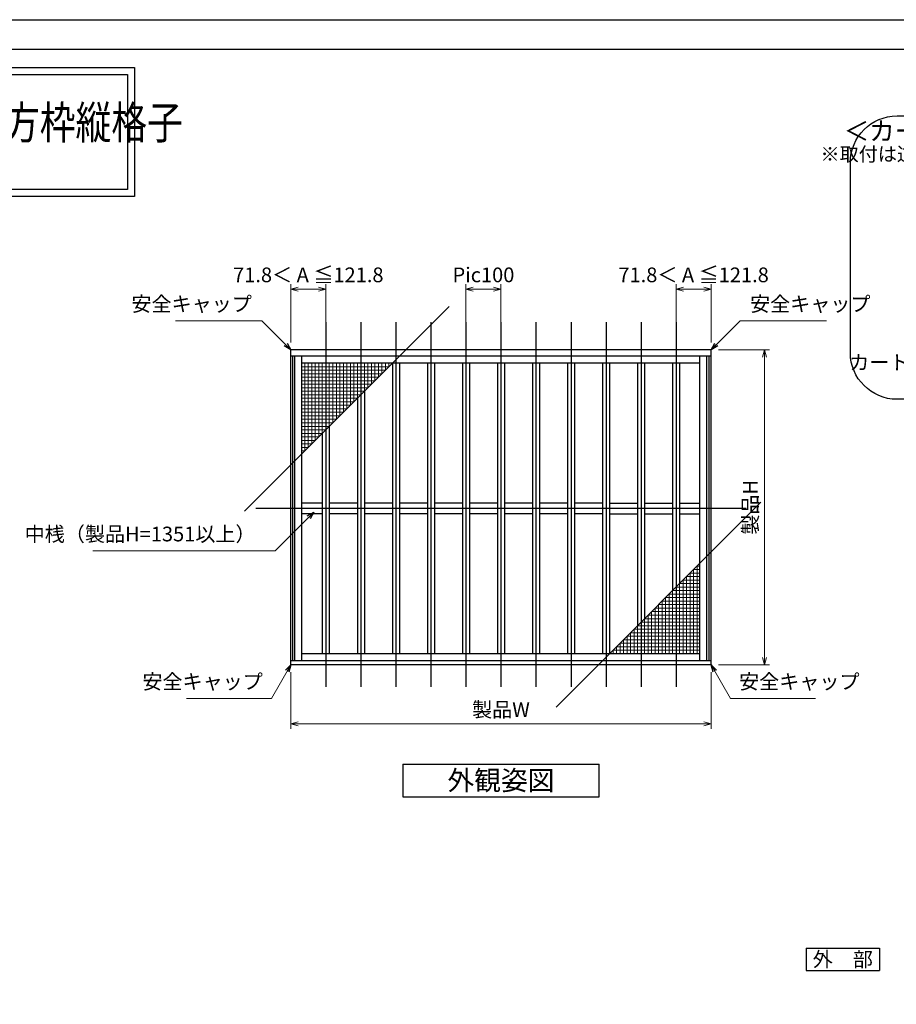
# Model space of a CAD drawing. Units: millimetres. Extents: x -1 to 2506, y 22 to 868.
# Drawn here: x 506 to 881, y 445 to 867 of the extents above; entities that cross this region are included whole.
import ezdxf
from ezdxf.enums import TextEntityAlignment as Align

# ---------------------------------------------------------------- set-up
doc = ezdxf.new("R2010")
doc.units = ezdxf.units.MM
doc.header["$LTSCALE"] = 3
doc.layers.get('0').update_dxf_attribs({"lineweight": 25})
doc.layers.get('Defpoints').update_dxf_attribs({"color": 151, "lineweight": 25})
for name, color, linetype, lineweight in [('0000寸法', 4, 'Continuous', 20), ('003', 2, 'Continuous', 25), ('010', 4, 'Continuous', 20)]:
    doc.layers.add(name, color=color, linetype=linetype, lineweight=lineweight)
doc.layers.add('_0-0_図枠', color=7, linetype='Continuous')
doc.styles.add('AT_VECTOR', font='romans.shx', dxfattribs={"bigfont": 'extfont.shx'})
doc.styles.add('DIM', font='romans.shx', dxfattribs={"width": 0.75, "bigfont": 'extfont.shx'})
doc.dimstyles.new('DIM', dxfattribs={"dimtxt": 3, "dimasz": 1.5, "dimexe": 1, "dimexo": 1.5, "dimgap": 1, "dimtad": 1, "dimdsep": 46, "dimtxsty": 'DIM', "dimblk": 'OPEN30', "dimcen": 0, "dimclrd": 4, "dimclre": 4, "dimclrt": 7, "dimadec": 0, "dimazin": 0, "dimtfac": 1, "dimtmove": 0, "dimatfit": 3, "dimldrblk": 'OPEN30', "dimfxl": 1, "dimlwd": 20, "dimlwe": 20, "dimarcsym": 0})

# ---------------------------------------------------------------- blocks, each defined once
blk = doc.blocks.new('_Open30')
at = {"color": 0, "linetype": 'ByBlock', "lineweight": -2}
for p, q in [((-1, 0.27), (0, 0)), ((0, 0), (-1, -0.27)), ((0, 0), (-1, 0))]:
    blk.add_line(p, q, dxfattribs=at)
blk = doc.blocks.new('*D73')
at = {"color": 4, "lineweight": 20, "ltscale": 0.2}
for p, q in [((621.95, 587.5), (621.95, 563.33)), ((801.95, 587.5), (801.95, 563.33)), ((625.1, 565.43), (798.8, 565.43))]:
    blk.add_line(p, q, dxfattribs=at)
at = {"layer": 'Defpoints', "color": 0, "ltscale": 0.2}
for p in [(621.95, 590.65), (801.95, 590.65), (801.95, 565.43)]:
    blk.add_point(p, dxfattribs=at)
at = {"color": 4, "lineweight": 20, "ltscale": 0.2, "xscale": 3.15, "yscale": 3.15, "zscale": 3.15, "rotation": 180}
blk.add_blockref('_Open30', (621.95, 565.43), dxfattribs=at)
at = {"color": 4, "lineweight": 20, "ltscale": 0.2, "xscale": 3.15, "yscale": 3.15, "zscale": 3.15}
blk.add_blockref('_Open30', (801.95, 565.43), dxfattribs=at)
at = {"color": 7, "ltscale": 0.2, "insert": (711.95, 570.68), "char_height": 6.3, "attachment_point": 5, "style": 'DIM', "bg_fill": 3, "box_fill_scale": 1.1, "bg_fill_color": 9, "bg_fill_true_color": 13158600, "bg_fill_transparency": 11338290}
blk.add_mtext('製品W', dxfattribs=at)
blk = doc.blocks.new('*D74')
at = {"color": 4, "lineweight": 20, "ltscale": 0.2}
for p, q in [((805.1, 725.65), (826.9, 725.65)), ((824.8, 722.5), (824.8, 593.8)), ((805.1, 590.65), (826.9, 590.65))]:
    blk.add_line(p, q, dxfattribs=at)
at = {"layer": 'Defpoints', "color": 0, "ltscale": 0.2}
for p in [(801.95, 725.65), (801.95, 590.65), (824.8, 590.65)]:
    blk.add_point(p, dxfattribs=at)
at = {"color": 4, "lineweight": 20, "ltscale": 0.2, "xscale": 3.15, "yscale": 3.15, "zscale": 3.15}
for p, rotation in [((824.8, 725.65), 90), ((824.8, 590.65), 270)]:
    blk.add_blockref('_Open30', p, dxfattribs=dict(at, rotation=rotation))
at = {"color": 7, "ltscale": 0.2, "insert": (819.55, 658.15), "char_height": 6.3, "attachment_point": 5, "rotation": 90, "style": 'DIM', "bg_fill": 3, "box_fill_scale": 1.1, "bg_fill_color": 9, "bg_fill_true_color": 13158600, "bg_fill_transparency": 11403821}
blk.add_mtext('製品H', dxfattribs=at)
blk = doc.blocks.new('*D75')
at = {"color": 4, "lineweight": 20, "ltscale": 0.2}
for p, q in [((621.95, 728.8), (621.95, 753.74)), ((625.1, 751.64), (633.8, 751.64)), ((636.95, 728.8), (636.95, 753.74))]:
    blk.add_line(p, q, dxfattribs=at)
at = {"layer": 'Defpoints', "color": 0, "ltscale": 0.2}
for p in [(636.95, 751.64), (621.95, 725.65), (636.95, 725.65)]:
    blk.add_point(p, dxfattribs=at)
at = {"color": 4, "lineweight": 20, "ltscale": 0.2, "xscale": 3.15, "yscale": 3.15, "zscale": 3.15, "rotation": 180}
blk.add_blockref('_Open30', (621.95, 751.64), dxfattribs=at)
at = {"color": 4, "lineweight": 20, "ltscale": 0.2, "xscale": 3.15, "yscale": 3.15, "zscale": 3.15}
blk.add_blockref('_Open30', (636.95, 751.64), dxfattribs=at)
at = {"color": 7, "ltscale": 0.2, "insert": (629.45, 756.89), "char_height": 6.3, "attachment_point": 5, "style": 'DIM', "bg_fill": 3, "box_fill_scale": 1.1, "bg_fill_color": 9, "bg_fill_true_color": 13158600, "bg_fill_transparency": 11403831}
blk.add_mtext('71.8＜ A ≦121.8', dxfattribs=at)
blk = doc.blocks.new('*D76')
at = {"color": 4, "lineweight": 20, "ltscale": 0.2}
for p, q in [((696.95, 722.98), (696.95, 753.74)), ((708.8, 751.64), (700.1, 751.64)), ((711.95, 722.98), (711.95, 753.74))]:
    blk.add_line(p, q, dxfattribs=at)
at = {"layer": 'Defpoints', "color": 0, "ltscale": 0.2}
for p in [(696.95, 751.64), (696.95, 719.83), (711.95, 719.83)]:
    blk.add_point(p, dxfattribs=at)
at = {"color": 4, "lineweight": 20, "ltscale": 0.2, "xscale": 3.15, "yscale": 3.15, "zscale": 3.15, "rotation": 180}
blk.add_blockref('_Open30', (696.95, 751.64), dxfattribs=at)
at = {"color": 4, "lineweight": 20, "ltscale": 0.2, "xscale": 3.15, "yscale": 3.15, "zscale": 3.15}
blk.add_blockref('_Open30', (711.95, 751.64), dxfattribs=at)
at = {"color": 7, "ltscale": 0.2, "insert": (704.45, 756.89), "char_height": 6.3, "attachment_point": 5, "style": 'DIM', "bg_fill": 3, "box_fill_scale": 1.1, "bg_fill_color": 9, "bg_fill_true_color": 13158600, "bg_fill_transparency": 11404206}
blk.add_mtext('Pic100', dxfattribs=at)
blk = doc.blocks.new('*D77')
at = {"color": 4, "lineweight": 20, "ltscale": 0.2}
for p, q in [((786.95, 728.8), (786.95, 753.74)), ((798.8, 751.64), (790.1, 751.64)), ((801.95, 728.8), (801.95, 753.74))]:
    blk.add_line(p, q, dxfattribs=at)
at = {"layer": 'Defpoints', "color": 0, "ltscale": 0.2}
for p in [(786.95, 751.64), (786.95, 725.65), (801.95, 725.65)]:
    blk.add_point(p, dxfattribs=at)
at = {"color": 4, "lineweight": 20, "ltscale": 0.2, "xscale": 3.15, "yscale": 3.15, "zscale": 3.15, "rotation": 180}
blk.add_blockref('_Open30', (786.95, 751.64), dxfattribs=at)
at = {"color": 4, "lineweight": 20, "ltscale": 0.2, "xscale": 3.15, "yscale": 3.15, "zscale": 3.15}
blk.add_blockref('_Open30', (801.95, 751.64), dxfattribs=at)
at = {"color": 7, "ltscale": 0.2, "insert": (794.45, 756.89), "char_height": 6.3, "attachment_point": 5, "style": 'DIM', "bg_fill": 3, "box_fill_scale": 1.1, "bg_fill_color": 9, "bg_fill_true_color": 13158600, "bg_fill_transparency": 11338670}
blk.add_mtext('71.8＜ A ≦121.8', dxfattribs=at)

msp = doc.modelspace()

# ---------------------------------------------------------------- linework, layer by layer
for points in [[(14.7359, 846.5927), (554.9631, 846.5927), (554.9631, 791.2471), (14.7359, 791.2471)], [(17.7359, 843.5927), (551.9631, 843.5927), (551.9631, 794.2471), (17.7359, 794.2471)]]:
    msp.add_lwpolyline(points, close=True)
at = {"layer": '003'}
for p, q in [((801.9513, 725.6511), (621.9513, 725.6511)), ((621.9513, 590.6511), (621.9513, 725.6511)), ((801.9513, 590.6511), (801.9513, 725.6511)), ((801.9513, 722.8311), (621.9513, 722.8311)), ((622.8213, 592.4511), (622.8213, 722.8311)), ((623.7213, 592.4511), (623.7213, 722.8311)), ((626.7213, 592.4511), (626.7213, 722.8311)), ((797.1813, 592.4511), (797.1813, 722.8311)), ((800.1813, 592.4511), (800.1813, 722.8311)), ((801.0813, 592.4511), (801.0813, 722.8311)), ((797.1813, 719.8311), (626.7213, 719.8311)), ((665.4513, 719.8311), (665.4513, 595.4511)), ((668.4513, 719.8311), (668.4513, 595.4511)), ((680.4513, 719.8311), (680.4513, 595.4511)), ((683.4513, 719.8311), (683.4513, 595.4511)), ((695.4513, 719.8311), (695.4513, 595.4511)), ((698.4513, 719.8311), (698.4513, 595.4511)), ((710.4513, 719.8311), (710.4513, 595.4511)), ((713.4513, 719.8311), (713.4513, 595.4511)), ((725.4513, 719.8311), (725.4513, 595.4511)), ((728.4513, 719.8311), (728.4513, 595.4511)), ((740.4513, 719.8311), (740.4513, 595.4511)), ((743.4513, 719.8311), (743.4513, 595.4511)), ((755.4513, 719.8311), (755.4513, 595.4511)), ((758.4513, 719.8311), (758.4513, 595.4511)), ((770.4513, 719.8311), (770.4513, 607.4511)), ((773.4513, 719.8311), (773.4513, 610.4511)), ((785.4513, 719.8311), (785.4513, 622.4511)), ((788.4513, 719.8311), (788.4513, 625.4511)), ((650.4513, 704.8311), (650.4513, 595.4511)), ((653.4513, 707.8311), (653.4513, 595.4511)), ((638.4513, 692.8311), (638.4513, 595.4511)), ((635.4513, 689.8311), (635.4513, 595.4511)), ((635.4513, 659.8911), (626.7213, 659.8911)), ((650.4513, 659.8911), (638.4513, 659.8911)), ((665.4513, 659.8911), (653.4513, 659.8911)), ((680.4513, 659.8911), (668.4513, 659.8911)), ((695.4513, 659.8911), (683.4513, 659.8911)), ((710.4513, 659.8911), (698.4513, 659.8911)), ((725.4513, 659.8911), (713.4513, 659.8911)), ((740.4513, 659.8911), (728.4513, 659.8911)), ((755.4513, 659.8911), (743.4513, 659.8911)), ((758.4513, 659.8911), (770.4513, 659.8911)), ((773.4513, 659.8911), (785.4513, 659.8911)), ((788.4513, 659.8911), (797.1813, 659.8911)), ((635.4513, 655.3911), (626.7213, 655.3911)), ((650.4513, 655.3911), (638.4513, 655.3911)), ((665.4513, 655.3911), (653.4513, 655.3911)), ((680.4513, 655.3911), (668.4513, 655.3911)), ((695.4513, 655.3911), (683.4513, 655.3911)), ((710.4513, 655.3911), (698.4513, 655.3911)), ((725.4513, 655.3911), (713.4513, 655.3911)), ((740.4513, 655.3911), (728.4513, 655.3911)), ((755.4513, 655.3911), (743.4513, 655.3911)), ((758.4513, 655.3911), (770.4513, 655.3911)), ((773.4513, 655.3911), (785.4513, 655.3911)), ((788.4513, 655.3911), (797.1813, 655.3911)), ((797.1813, 595.4511), (626.7213, 595.4511)), ((801.9513, 592.4511), (621.9513, 592.4511)), ((801.9513, 590.6511), (621.9513, 590.6511)), ((669.9513, 548.2036), (753.9513, 548.2036)), ((753.9513, 534.2036), (753.9513, 548.2036)), ((669.9513, 534.2036), (753.9513, 534.2036)), ((842.5962, 469.2776), (874.0962, 469.2776)), ((842.5962, 469.2776), (842.5962, 459.8276)), ((874.0962, 469.2776), (874.0962, 459.8276)), ((842.5962, 459.8276), (874.0962, 459.8276))]:
    msp.add_line(p, q, dxfattribs=at)
at = {"layer": '003', "ltscale": 0.2}
msp.add_line((669.9513, 548.2036), (669.9513, 534.2036), dxfattribs=at)
at = {"layer": '010'}
for p, q in [((663.9513, 718.3311), (626.7213, 718.3311)), ((627.9513, 682.3311), (627.9513, 719.8311)), ((629.4513, 683.8311), (629.4513, 719.8311)), ((630.9513, 685.3311), (630.9513, 719.8311)), ((632.4513, 686.8311), (632.4513, 719.8311)), ((633.9513, 688.3311), (633.9513, 719.8311)), ((635.4513, 689.8311), (635.4513, 719.8311)), ((636.9513, 691.3311), (636.9513, 719.8311)), ((638.4513, 692.8311), (638.4513, 719.8311)), ((639.9513, 694.3311), (639.9513, 719.8311)), ((641.4513, 695.8311), (641.4513, 719.8311)), ((642.9513, 697.3311), (642.9513, 719.8311)), ((644.4513, 698.8311), (644.4513, 719.8311)), ((645.9513, 700.3311), (645.9513, 719.8311)), ((647.4513, 701.8311), (647.4513, 719.8311)), ((648.9513, 703.3311), (648.9513, 719.8311)), ((650.4513, 704.8311), (650.4513, 719.8311)), ((651.9513, 706.3311), (651.9513, 719.8311)), ((653.4513, 707.8311), (653.4513, 719.8311)), ((654.9513, 709.3311), (654.9513, 719.8311)), ((656.4513, 710.8311), (656.4513, 719.8311)), ((657.9513, 712.3311), (657.9513, 719.8311)), ((659.4513, 713.8311), (659.4513, 719.8311)), ((660.9513, 715.3311), (660.9513, 719.8311)), ((662.4513, 716.8311), (662.4513, 719.8311)), ((663.9513, 718.3311), (663.9513, 719.8311)), ((662.4513, 716.8311), (626.7213, 716.8311)), ((660.9513, 715.3311), (626.7213, 715.3311)), ((659.4513, 713.8311), (626.7213, 713.8311)), ((657.9513, 712.3311), (626.7213, 712.3311)), ((656.4513, 710.8311), (626.7213, 710.8311)), ((654.9513, 709.3311), (626.7213, 709.3311)), ((653.4513, 707.8311), (626.7213, 707.8311)), ((651.9513, 706.3311), (626.7213, 706.3311)), ((650.4513, 704.8311), (626.7213, 704.8311)), ((648.9513, 703.3311), (626.7213, 703.3311)), ((647.4513, 701.8311), (626.7213, 701.8311)), ((645.9513, 700.3311), (626.7213, 700.3311)), ((644.4513, 698.8311), (626.7213, 698.8311)), ((642.9513, 697.3311), (626.7213, 697.3311)), ((641.4513, 695.8311), (626.7213, 695.8311)), ((639.9513, 694.3311), (626.7213, 694.3311)), ((638.4513, 692.8311), (626.7213, 692.8311)), ((636.9513, 691.3311), (626.7213, 691.3311)), ((635.4513, 689.8311), (626.7213, 689.8311)), ((633.9513, 688.3311), (626.7213, 688.3311)), ((632.4513, 686.8311), (626.7213, 686.8311)), ((630.9513, 685.3311), (626.7213, 685.3311)), ((629.4513, 683.8311), (626.7213, 683.8311)), ((627.9513, 682.3311), (626.7213, 682.3311)), ((795.9513, 632.9511), (797.1813, 632.9511)), ((795.9513, 632.9511), (795.9513, 595.4511)), ((791.4513, 628.4511), (797.1813, 628.4511)), ((791.4513, 628.4511), (791.4513, 595.4511)), ((792.9513, 629.9511), (797.1813, 629.9511)), ((792.9513, 629.9511), (792.9513, 595.4511)), ((794.4513, 631.4511), (797.1813, 631.4511)), ((794.4513, 631.4511), (794.4513, 595.4511)), ((788.4513, 625.4511), (797.1813, 625.4511)), ((788.4513, 625.4511), (788.4513, 595.4511)), ((789.9513, 626.9511), (797.1813, 626.9511)), ((789.9513, 626.9511), (789.9513, 595.4511)), ((783.9513, 620.9511), (797.1813, 620.9511)), ((783.9513, 620.9511), (783.9513, 595.4511)), ((785.4513, 622.4511), (797.1813, 622.4511)), ((785.4513, 622.4511), (785.4513, 595.4511)), ((786.9513, 623.9511), (797.1813, 623.9511)), ((786.9513, 623.9511), (786.9513, 595.4511)), ((779.4513, 616.4511), (797.1813, 616.4511)), ((779.4513, 616.4511), (779.4513, 595.4511)), ((780.9513, 617.9511), (797.1813, 617.9511)), ((780.9513, 617.9511), (780.9513, 595.4511)), ((782.4513, 619.4511), (797.1813, 619.4511)), ((782.4513, 619.4511), (782.4513, 595.4511)), ((774.9513, 611.9511), (797.1813, 611.9511)), ((774.9513, 611.9511), (774.9513, 595.4511)), ((776.4513, 613.4511), (797.1813, 613.4511)), ((776.4513, 613.4511), (776.4513, 595.4511)), ((777.9513, 614.9511), (797.1813, 614.9511)), ((777.9513, 614.9511), (777.9513, 595.4511)), ((770.4513, 607.4511), (797.1813, 607.4511)), ((770.4513, 607.4511), (770.4513, 595.4511)), ((771.9513, 608.9511), (797.1813, 608.9511)), ((771.9513, 608.9511), (771.9513, 595.4511)), ((773.4513, 610.4511), (797.1813, 610.4511)), ((773.4513, 610.4511), (773.4513, 595.4511)), ((767.4513, 604.4511), (797.1813, 604.4511)), ((767.4513, 604.4511), (767.4513, 595.4511)), ((768.9513, 605.9511), (797.1813, 605.9511)), ((768.9513, 605.9511), (768.9513, 595.4511)), ((762.9513, 599.9511), (797.1813, 599.9511)), ((762.9513, 599.9511), (762.9513, 595.4511)), ((764.4513, 601.4511), (797.1813, 601.4511)), ((764.4513, 601.4511), (764.4513, 595.4511)), ((765.9513, 602.9511), (797.1813, 602.9511)), ((765.9513, 602.9511), (765.9513, 595.4511)), ((759.9513, 596.9511), (797.1813, 596.9511)), ((759.9513, 596.9511), (759.9513, 595.4511)), ((761.4513, 598.4511), (797.1813, 598.4511)), ((761.4513, 598.4511), (761.4513, 595.4511))]:
    msp.add_line(p, q, dxfattribs=at)
at = {"layer": '_0-0_図枠', "color": 3, "linetype": 'Continuous'}
msp.add_line((5.7684, 854.39), (1067.8919, 854.39), dxfattribs=at)
at = {"layer": 'Defpoints'}
for p, q in [((636.9513, 737.431), (636.9513, 581.3155)), ((651.9513, 737.431), (651.9513, 581.3155)), ((666.9513, 737.431), (666.9513, 581.3155)), ((681.9513, 737.431), (681.9513, 581.3155)), ((696.9513, 737.431), (696.9513, 581.3155)), ((711.9513, 737.431), (711.9513, 581.3155)), ((726.9513, 737.431), (726.9513, 581.3155)), ((741.9513, 737.431), (741.9513, 581.3155)), ((756.9513, 737.431), (756.9513, 581.3155)), ((771.9513, 737.431), (771.9513, 581.3155)), ((786.9513, 737.431), (786.9513, 581.3155))]:
    msp.add_line(p, q, dxfattribs=at)
at = {"layer": 'Defpoints', "ltscale": 0.2}
msp.add_line((816.9513, 657.6411), (606.9513, 657.6411), dxfattribs=at)
at = {"layer": 'Defpoints'}
msp.add_lwpolyline([(-1, 867), (1221.8085, 867), (1221.8085, 22.3326), (-1, 22.3326)], close=True, dxfattribs=at)

# ---------------------------------------------------------------- texts
at = {"style": 'AT_VECTOR', "width": 0.8}
msp.add_text('カートリッジネット付四方枠縦格子', height=14.04, dxfattribs=at).set_placement((330.5633, 811.5452), align=Align.BOTTOM_LEFT)
at = {"style": 'AT_VECTOR'}
for s, height, p in [('＜カートリッジネットの取外し方法＞', 8, (951.507, 819.3021)), ('外観姿図', 8.4, (711.9513, 541.2036)), ('外\u3000部', 6.3, (858.3462, 464.5526))]:
    msp.add_text(s, height=height, dxfattribs=at).set_placement(p, align=Align.MIDDLE_CENTER)
at = {"color": 7, "insert": (947.0113, 804.5558), "char_height": 6, "attachment_point": 9, "style": 'DIM'}
msp.add_mtext('※取付は逆に行って下さい', dxfattribs=at)

# ---------------------------------------------------------------- leaders
at = {"ltscale": 0.2, "annotation_type": 0, "has_hookline": 1, "hookline_direction": 1, "text_width": 69.75}
msp.add_leader([(631.8555, 656.0701), (615.2713, 639.4859), (608.9571, 639.4859)], dimstyle='DIM', override={"dimscale": 2.1, "dimgap": 1, "dimtad": 1, "dimadec": 2, "dimazin": 2, "dimtfill": 1}, dxfattribs=at)
at = {"layer": '0000寸法', "ltscale": 0.5, "annotation_type": 0, "has_hookline": 1, "hookline_direction": 1, "text_width": 32.6925}
msp.add_leader([(621.9513, 725.6511), (609.5829, 738.0195), (607.3762, 738.0195)], dimstyle='DIM', override={"dimscale": 2.1, "dimgap": 1, "dimtad": 1, "dimadec": 2, "dimazin": 2, "dimtfill": 1}, dxfattribs=at)

# ---------------------------------------------------------------- next in the draw order: texts
at = {"color": 7, "ltscale": 0.2, "insert": (606.8571, 641.5859), "char_height": 6.3, "attachment_point": 9, "style": 'DIM', "bg_fill": 3, "box_fill_scale": 1.1, "bg_fill_color": 9, "bg_fill_true_color": 13158600, "bg_fill_transparency": 7079370}
msp.add_mtext('中桟（製品H=1351以上）', dxfattribs=at)
at = {"layer": '0000寸法', "color": 7, "ltscale": 0.5, "char_height": 6.3, "style": 'DIM', "bg_fill": 3, "box_fill_scale": 1.1, "bg_fill_color": 9, "bg_fill_true_color": 13158600}
for insert, attachment_point, bg_fill_transparency in [((605.2762, 740.1195), 9, 9897943), ((818.6264, 740.1195), 7, 1647)]:
    msp.add_mtext('安全キャップ', dxfattribs=dict(at, insert=insert, attachment_point=attachment_point, bg_fill_transparency=bg_fill_transparency))

# ---------------------------------------------------------------- next in the draw order: dimensions: what is measured, and where the dimension line sits
at = {"ltscale": 0.2}
dim = msp.add_linear_dim(base=(801.9513, 565.4296), p1=(621.9513, 590.6511), p2=(801.9513, 590.6511), text='製品W', dimstyle='DIM', override={"dimscale": 2.1, "dimadec": 2, "dimazin": 2, "dimtfill": 1}, dxfattribs=at)
dim.commit()
dim.dimension.update_dxf_attribs({"geometry": '*D73', "text_midpoint": (711.9513, 570.6796)})

# ---------------------------------------------------------------- next in the draw order: linework, layer by layer
at = {"layer": '003'}
msp.add_lwpolyline([(881.5773, 825.7686), (1155.8808, 825.7686, -0.41421356), (1175.8808, 805.7686), (1175.8808, 724.4124, -0.41421356), (1155.8808, 704.4124), (881.5773, 704.4124, -0.41421356), (861.5773, 724.4124), (861.5773, 805.7686, -0.41421356)], format="xyb", close=True, dxfattribs=at)
at = {"layer": 'Defpoints', "ltscale": 0.2}
msp.add_line((602.1143, 656.4941), (689.7883, 744.1681), dxfattribs=at)

# ---------------------------------------------------------------- next in the draw order: dimensions: what is measured, and where the dimension line sits
at = {"ltscale": 0.2}
dim = msp.add_linear_dim(base=(824.8032, 590.6511), p1=(801.9513, 725.6511), p2=(801.9513, 590.6511), angle=90, text='製品H', dimstyle='DIM', override={"dimscale": 2.1, "dimadec": 2, "dimazin": 2, "dimtfill": 1}, dxfattribs=at)
dim.commit()
dim.dimension.update_dxf_attribs({"geometry": '*D74', "text_midpoint": (819.5532, 658.1511)})

# ---------------------------------------------------------------- next in the draw order: leaders
at = {"layer": '0000寸法', "ltscale": 0.5, "annotation_type": 0, "has_hookline": 1, "hookline_direction": 1, "text_width": 32.6925}
msp.add_leader([(621.9513, 590.6511), (613.6468, 576.2672), (612.0655, 576.2672)], dimstyle='DIM', override={"dimscale": 2.1, "dimgap": 1, "dimtad": 1, "dimadec": 2, "dimazin": 2, "dimtfill": 1}, dxfattribs=at)

# ---------------------------------------------------------------- next in the draw order: texts
at = {"color": 7, "ltscale": 0.2, "insert": (938.4648, 715.1072), "char_height": 6.3, "attachment_point": 9, "style": 'DIM', "bg_fill": 3, "box_fill_scale": 1.1, "bg_fill_color": 9, "bg_fill_true_color": 13158600, "bg_fill_transparency": 1049803}
msp.add_mtext('カートリッジネット', dxfattribs=at)
at = {"layer": '0000寸法', "color": 7, "ltscale": 0.5, "insert": (609.9655, 578.3672), "char_height": 6.3, "attachment_point": 9, "style": 'DIM', "bg_fill": 3, "box_fill_scale": 1.1, "bg_fill_color": 9, "bg_fill_true_color": 13158600, "bg_fill_transparency": 6555587}
msp.add_mtext('安全キャップ', dxfattribs=at)

# ---------------------------------------------------------------- next in the draw order: dimensions: what is measured, and where the dimension line sits
at = {"ltscale": 0.2}
dim = msp.add_linear_dim(base=(636.9513, 751.6376), p1=(621.9513, 725.6511), p2=(636.9513, 725.6511), angle=180, text='71.8＜ A ≦121.8', dimstyle='DIM', override={"dimscale": 2.1, "dimadec": 2, "dimazin": 2, "dimtfill": 1}, dxfattribs=at)
dim.commit()
dim.dimension.update_dxf_attribs({"geometry": '*D75', "text_midpoint": (629.4513, 751.6376), "dimtype": 160})
dim = msp.add_linear_dim(base=(696.9513, 751.6376), p1=(711.9513, 719.8311), p2=(696.9513, 719.8311), text='Pic<>', dimstyle='DIM', override={"dimscale": 2.1, "dimlfac": 6.666667, "dimadec": 2, "dimazin": 2, "dimtfill": 1}, dxfattribs=at)
dim.commit()
dim.dimension.update_dxf_attribs({"geometry": '*D76', "text_midpoint": (704.4513, 751.6376), "dimtype": 160})

# ---------------------------------------------------------------- next in the draw order: leaders
at = {"layer": '0000寸法', "ltscale": 0.5, "annotation_type": 0, "has_hookline": 1, "hookline_direction": 0, "text_width": 32.6925}
for points in [[(801.9513, 725.6511), (814.3197, 738.0195), (816.5264, 738.0195)], [(801.9513, 590.6511), (810.2558, 576.2672), (811.8371, 576.2672)]]:
    msp.add_leader(points, dimstyle='DIM', override={"dimscale": 2.1, "dimgap": 1, "dimtad": 1, "dimadec": 2, "dimazin": 2, "dimtfill": 1}, dxfattribs=at)

# ---------------------------------------------------------------- next in the draw order: texts
at = {"layer": '0000寸法', "color": 7, "ltscale": 0.5, "insert": (813.9371, 578.3672), "char_height": 6.3, "attachment_point": 7, "style": 'DIM', "bg_fill": 3, "box_fill_scale": 1.1, "bg_fill_color": 9, "bg_fill_true_color": 13158600, "bg_fill_transparency": 9897573}
msp.add_mtext('安全キャップ', dxfattribs=at)

# ---------------------------------------------------------------- next in the draw order: dimensions: what is measured, and where the dimension line sits
at = {"ltscale": 0.2}
dim = msp.add_linear_dim(base=(786.9513, 751.6376), p1=(801.9513, 725.6511), p2=(786.9513, 725.6511), text='71.8＜ A ≦121.8', dimstyle='DIM', override={"dimscale": 2.1, "dimadec": 2, "dimazin": 2, "dimtfill": 1}, dxfattribs=at)
dim.commit()
dim.dimension.update_dxf_attribs({"geometry": '*D77', "text_midpoint": (794.4513, 751.6376), "dimtype": 160})

# ---------------------------------------------------------------- next in the draw order: linework, layer by layer
at = {"layer": 'Defpoints', "ltscale": 0.2}
msp.add_line((735.6143, 572.6141), (823.2883, 660.2881), dxfattribs=at)

doc.saveas('drawing.dxf')
